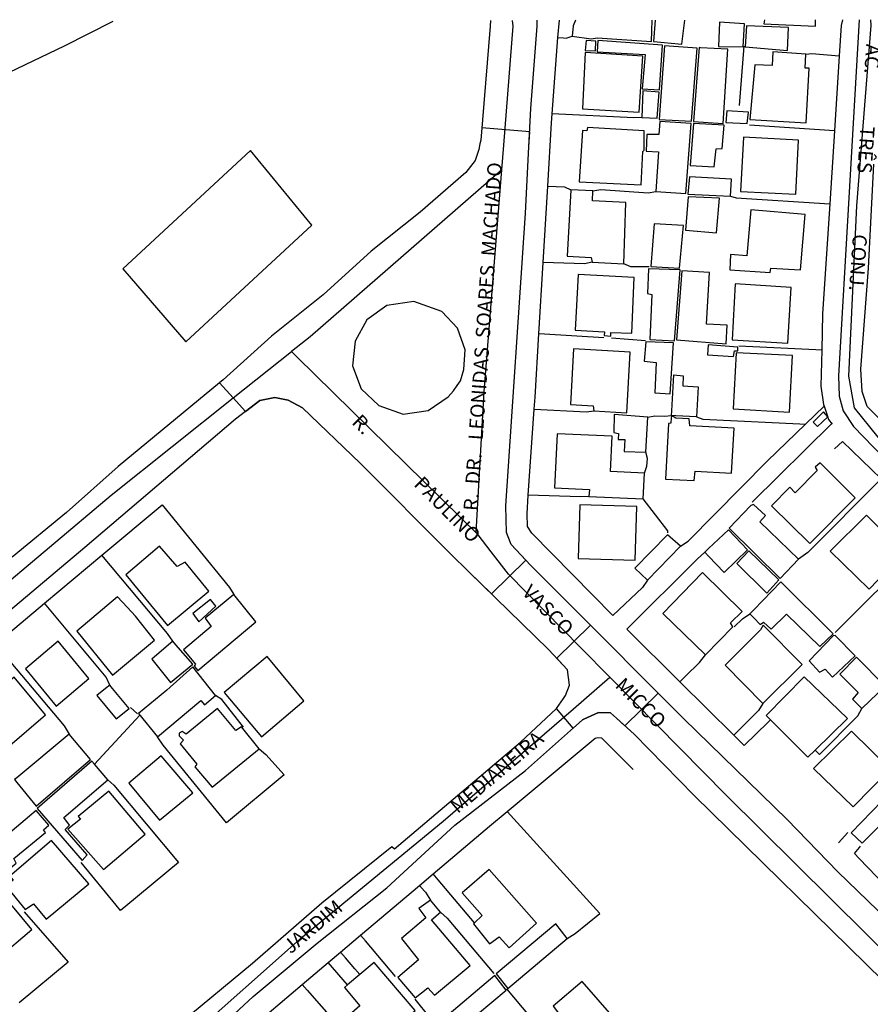
# Model space of a CAD drawing. Units: millimetres. Extents: x 178293 to 180721, y 1668731 to 1671507.
# Drawn here: x 178881 to 179030, y 1671332 to 1671504 of the extents above; entities that cross this region are included whole.
import ezdxf
from ezdxf.enums import TextEntityAlignment as Align

# ---------------------------------------------------------------- set-up
doc = ezdxf.new("R2010")
doc.units = ezdxf.units.MM
doc.header["$LTSCALE"] = 5
doc.header["$MEASUREMENT"] = 0
for name, color, linetype in [('V-AREA_VERDE', 3, 'Continuous'), ('V-CANTEIRO', 120, 'Continuous'), ('V-CRUZAMENTO', 1, 'Continuous'), ('V-EDIFICACAO', 2, 'Continuous'), ('V-EIXO_DE_LOGRADOURO', 3, 'Continuous'), ('V-ESCADA', 4, 'Continuous'), ('V-LOTE', 1, 'Continuous'), ('V-NOME_DOS_LOGRADOUROS', 7, 'Continuous'), ('V-QUADRA', 2, 'Continuous'), ('V-VALETA', 6, 'Continuous')]:
    doc.layers.add(name, color=color, linetype=linetype)
doc.styles.get("Standard").update_dxf_attribs({"font": 'ARIAL.TTF'})

msp = doc.modelspace()

# ---------------------------------------------------------------- linework, layer by layer
at = {"layer": 'V-AREA_VERDE'}
msp.add_lwpolyline([(178963.27, 1671504.07), (178963.19, 1671503.06), (178961.56, 1671483.16), (178961.43, 1671482.5), (178961.22, 1671481.49), (178960.61, 1671479.59), (178958.94, 1671477.46), (178950.99, 1671470.55), (178942.43, 1671463.71), (178934.02, 1671456.11), (178925, 1671448.89), (178916.52, 1671441.22), (178915.9, 1671440.7), (178898.19, 1671426.1), (178889.1, 1671418.05), (178879.63, 1671410.23)], dxfattribs=at)
at = {"layer": 'V-CANTEIRO'}
msp.add_lwpolyline([(178956.79, 1671439.32), (178957.45, 1671440.27), (178958.01, 1671441.09), (178958.62, 1671443.07), (178958.85, 1671446.49), (178957.52, 1671450.29), (178954.78, 1671453.18), (178949.88, 1671454.93), (178945.13, 1671454.25), (178941.67, 1671451.74), (178939.58, 1671448.02), (178939.12, 1671443.69), (178940.68, 1671439.66), (178943.72, 1671436.78), (178948.02, 1671435.26), (178952.39, 1671435.87), (178955.85, 1671438.27), (178956.79, 1671439.32)], close=True, dxfattribs=at)
at = {"layer": 'V-CRUZAMENTO'}
for points in [[(178940.5, 1671426.7), (178956.25, 1671410.82), (178956.25, 1671410.82), (178959.49, 1671407.67), (178959.49, 1671407.67), (178963.443, 1671403.828), (178969.452, 1671409.744), (178966.88, 1671412.46), (178966.37, 1671413.81), (178966.37, 1671413.81), (178966.08, 1671414.59), (178965.93, 1671419.23), (178969.39, 1671470.4), (178969.99, 1671481.97), (178969.99, 1671481.97), (178970.128, 1671484.601), (178961.733, 1671485.271), (178961.56, 1671483.16), (178961.43, 1671482.5), (178961.43, 1671482.5), (178961.22, 1671481.49), (178960.61, 1671479.59), (178958.94, 1671477.46), (178950.99, 1671470.55), (178942.43, 1671463.71), (178934.02, 1671456.11), (178925, 1671448.89), (178916.52, 1671441.22), (178915.9, 1671440.7), (178918.29, 1671438.08), (178920.45, 1671435.72), (178922.96, 1671437.63), (178925.58, 1671438.17), (178927.87, 1671437.71), (178930.42, 1671436.35)], [(178956.79, 1671439.32), (178957.45, 1671440.27), (178958.01, 1671441.09), (178958.62, 1671443.07), (178958.85, 1671446.49), (178957.52, 1671450.29), (178954.78, 1671453.18), (178949.88, 1671454.93), (178945.13, 1671454.25), (178941.67, 1671451.74), (178939.58, 1671448.02), (178939.12, 1671443.69), (178940.68, 1671439.66), (178943.72, 1671436.78), (178948.02, 1671435.26), (178952.39, 1671435.87), (178955.85, 1671438.27), (178956.79, 1671439.32)], [(178974.81, 1671383.78), (178976.04, 1671385.53), (178976.41, 1671386.06), (178977.09, 1671387.88), (178976.75, 1671390.54), (178975.91, 1671391.44), (178974.865, 1671392.57), (178980.75, 1671398.364), (178981.97, 1671397.14), (178981.97, 1671397.14), (178991.32, 1671387.76), (178991.32, 1671387.76), (178992.582, 1671386.494), (178986.775, 1671380.776), (178985.31, 1671382.09), (178985.31, 1671382.09), (178984.26, 1671383.03), (178982.13, 1671383.11), (178979.57, 1671381.91), (178979.35, 1671381.81), (178977.741, 1671380.381)]]:
    msp.add_lwpolyline(points, close=True, dxfattribs=at)
at = {"layer": 'V-EDIFICACAO'}
for points in [[(178978.11, 1671504.09), (178977.71, 1671503.09), (178977.54, 1671501.3), (178980.88, 1671500.83), (178981.9, 1671501), (178991.4, 1671500.4), (178991.55, 1671504.11)], [(178992.08, 1671504.11), (178991.78, 1671500.4), (178996.75, 1671499.89), (178997.23, 1671504.12)], [(179011.17, 1671504.15), (179011.08, 1671503.44), (179020.11, 1671503.06), (179020.11, 1671503.17), (179020.08, 1671504.17)]]:
    msp.add_lwpolyline(points, dxfattribs=at)
for points in [[(179003.34, 1671503.74), (179003.12, 1671499.51), (179007.44, 1671499.46), (179007.7, 1671503.48), (179003.34, 1671503.74)], [(179008.04, 1671503.14), (179007.78, 1671499.42), (179015.19, 1671498.78), (179015.4, 1671502.84), (179008.04, 1671503.14)], [(178979.98, 1671500.53), (178979.85, 1671498.78), (178981.65, 1671498.74), (178981.69, 1671500.45), (178979.98, 1671500.53)], [(178982.03, 1671500.58), (178981.95, 1671498.56), (178990.29, 1671498.09), (178989.82, 1671492.1), (178992.85, 1671491.93), (178993.32, 1671499.72), (178982.03, 1671500.58)], [(178979.85, 1671498.44), (178979.38, 1671488.6), (178989.26, 1671488.04), (178989.9, 1671497.79), (178979.85, 1671498.44)], [(178993.67, 1671499.63), (178992.77, 1671486.76), (178998.42, 1671486.46), (178999.44, 1671499.21), (178993.67, 1671499.63)], [(179000, 1671499.25), (178999.75, 1671499.31), (178998.76, 1671486.42), (179003.98, 1671486.07), (179004.79, 1671499.04), (179000, 1671499.25)], [(179012.62, 1671498.56), (179012.53, 1671496.17), (179009.5, 1671496.3), (179008.64, 1671486.76), (179018.48, 1671486.16), (179018.99, 1671495.74), (179018.27, 1671495.74), (179018.39, 1671498.14), (179012.62, 1671498.56)], [(178989.9, 1671491.76), (178989.73, 1671487.1), (178992.43, 1671486.97), (178992.77, 1671491.55), (178989.9, 1671491.76)], [(179004.58, 1671488.25), (179004.45, 1671486.24), (179008.17, 1671486.03), (179008.38, 1671488.04), (179004.58, 1671488.25)], [(178992.9, 1671486.37), (178992.68, 1671484.15), (178990.63, 1671484.15), (178990.5, 1671481.24), (178992.64, 1671481.07), (178992.21, 1671474.14), (178997.43, 1671473.84), (178998.37, 1671486.07), (178992.9, 1671486.37)], [(178980.23, 1671485.35), (178980.11, 1671484.79), (178979.34, 1671484.83), (178978.78, 1671475.85), (178989.6, 1671475.33), (178989.9, 1671481.15), (178990.16, 1671481.37), (178990.12, 1671484.79), (178980.23, 1671485.35)], [(178998.76, 1671486.07), (178998.16, 1671478.71), (179002.39, 1671478.5), (179002.74, 1671481.62), (179003.81, 1671481.67), (179004.11, 1671485.73), (178998.76, 1671486.07)], [(179007.53, 1671483.63), (179006.97, 1671474.14), (179016.64, 1671473.67), (179017.15, 1671483.12), (179007.53, 1671483.63)], [(178998.07, 1671476.7), (178997.77, 1671473.71), (179005.22, 1671473.37), (179005.43, 1671476.32), (178998.07, 1671476.7)], [(178981.13, 1671472.55), (178981.18, 1671474.27), (178977.33, 1671474.48), (178976.68, 1671462.84), (178980.88, 1671462.63), (178981.05, 1671461.82), (178986.61, 1671461.52), (178986.95, 1671472.21), (178981.13, 1671472.55)], [(178997.82, 1671473.24), (178997.35, 1671467.38), (179002.82, 1671466.95), (179003.29, 1671472.98), (178997.82, 1671473.24)], [(179008.77, 1671470.93), (179008.08, 1671462.93), (179005.26, 1671463.14), (179005.13, 1671460.45), (179012.19, 1671460.02), (179012.28, 1671460.75), (179017.5, 1671460.45), (179018.31, 1671470.16), (179008.77, 1671470.93)], [(178991.91, 1671468.53), (178991.31, 1671461.05), (178996.32, 1671460.79), (178997, 1671468.23), (178991.91, 1671468.53)], [(178990.93, 1671460.62), (178990.72, 1671456.34), (178991.49, 1671456.17), (178991.14, 1671448.3), (178995.46, 1671448.08), (178996.41, 1671460.45), (178990.93, 1671460.62)], [(178995.81, 1671448.25), (179004.49, 1671447.53), (179004.66, 1671450.78), (179001.07, 1671450.95), (179001.54, 1671459.98), (178996.75, 1671460.28), (178995.81, 1671448.25)], [(178978.61, 1671459.68), (178978.05, 1671449.92), (178983.23, 1671449.62), (178983.14, 1671448.98), (178984.3, 1671448.9), (178984.34, 1671449.54), (178987.98, 1671449.41), (178988.41, 1671459.12), (178978.61, 1671459.68)], [(179006.07, 1671458.01), (179005.52, 1671448.25), (179015.27, 1671447.66), (179015.87, 1671457.41), (179006.07, 1671458.01)], [(178977.8, 1671446.67), (178977.28, 1671436.92), (178981.22, 1671436.7), (178981.35, 1671435.85), (178987.12, 1671435.46), (178987.68, 1671446.07), (178977.8, 1671446.67)], [(178990.42, 1671447.91), (178990.16, 1671444.49), (178992.26, 1671444.28), (178992, 1671438.97), (178994.69, 1671438.8), (178995.29, 1671447.7), (178990.42, 1671447.91)], [(179001.32, 1671447.36), (179001.2, 1671445.6), (179005.77, 1671445.3), (179005.95, 1671446.29), (179006.54, 1671446.33), (179006.54, 1671446.93), (179001.32, 1671447.36)], [(179006.24, 1671445.94), (179005.69, 1671436.19), (179015.53, 1671435.59), (179016.08, 1671445.47), (179006.24, 1671445.94)], [(178994.91, 1671434.99), (178994.96, 1671435.85), (178995.34, 1671442.09), (178996.96, 1671441.97), (178996.88, 1671440.21), (178999.61, 1671440), (178999.27, 1671434.78), (178995.67, 1671434.95), (178994.91, 1671434.99), (178994.79, 1671433.85), (178994.78, 1671433.67), (178994.39, 1671433.62), (178993.88, 1671423.91), (178998.89, 1671423.66), (178999.06, 1671425.28), (179005.43, 1671424.94), (179005.9, 1671432.81), (178998.12, 1671433.2), (178997.99, 1671434.44), (178995.67, 1671434.56)], [(178984.9, 1671435.21), (178984.81, 1671432.04), (178985.67, 1671431.87), (178985.58, 1671430.84), (178986.74, 1671430.8), (178986.65, 1671428.7), (178990.42, 1671428.58), (178990.76, 1671434.74), (178984.9, 1671435.21)], [(178989.99, 1671420.45), (178990.2, 1671424.94), (178984.26, 1671425.24), (178984.55, 1671431.4), (178974.93, 1671431.83), (178974.46, 1671422.37), (178980.58, 1671422.07), (178980.45, 1671420.88), (178989.99, 1671420.45)], [(179016.55, 1671421.52), (179015.61, 1671422.46), (179012.41, 1671419.25), (179019.12, 1671412.62), (179027.04, 1671420.62), (179020.92, 1671426.74), (179020.02, 1671425.97), (179020.4, 1671425.37), (179016.55, 1671421.52)], [(178978.91, 1671419.42), (178978.61, 1671410.01), (178988.58, 1671409.71), (178988.88, 1671419.12), (178978.91, 1671419.42)], [(179010.35, 1671416.43), (179011.34, 1671417.54), (179009.28, 1671419.46), (179008.77, 1671419.29), (179005, 1671415.31), (179013.95, 1671406.54), (179017.11, 1671409.88), (179010.35, 1671416.43)], [(179022.67, 1671411.29), (179029.47, 1671404.66), (179035.63, 1671410.99), (179029, 1671417.62), (179022.67, 1671411.29)], [(178988.53, 1671408.3), (178990.72, 1671406.24), (178996.49, 1671412.15), (178994.22, 1671414.16), (178988.53, 1671408.3)], [(179000.73, 1671411.12), (179001.42, 1671410.4), (179004.15, 1671407.57), (179008.21, 1671411.55), (179004.88, 1671415.01), (179001.42, 1671411.77), (179000.73, 1671411.12)], [(178908.49, 1671408.64), (178905.41, 1671412.19), (178899.51, 1671407.14), (178906.78, 1671398.29), (178914.01, 1671404.28), (178909.9, 1671409.37), (178908.49, 1671408.64)], [(179008.47, 1671411.38), (179006.33, 1671409.15), (179011.59, 1671403.98), (179013.69, 1671406.29), (179008.47, 1671411.38)], [(179000.34, 1671407.57), (178993.41, 1671400.43), (179000.85, 1671393.2), (179005.65, 1671398.07), (179005.26, 1671398.76), (179007.27, 1671400.73), (179000.34, 1671407.57)], [(179008.64, 1671400.34), (179009.31, 1671399.66), (179010.44, 1671398.5), (179010.99, 1671398.89), (179012.36, 1671397.65), (179015.06, 1671400.3), (179020.88, 1671394.61), (179023.19, 1671396.88), (179014.07, 1671405.94), (179009.31, 1671401.03), (179008.64, 1671400.34)], [(178913.37, 1671399.61), (178914.44, 1671398.16), (178909.6, 1671394.05), (178911.66, 1671391.57), (178911.44, 1671391.19), (178912.08, 1671390.42), (178922.22, 1671398.93), (178918.37, 1671403.72), (178913.37, 1671399.61)], [(178899.72, 1671401.54), (178898.05, 1671403.34), (178890.95, 1671397.3), (178897.15, 1671389.65), (178904.51, 1671395.76), (178901.22, 1671399.91), (178899.72, 1671401.54)], [(178911.23, 1671400.38), (178912.26, 1671398.93), (178915.25, 1671401.67), (178914.31, 1671402.86), (178911.23, 1671400.38)], [(179010.95, 1671398.37), (179010.48, 1671397.56), (179004.28, 1671391.4), (179010.91, 1671384.68), (179017.75, 1671391.49), (179010.95, 1671398.37)], [(178887.66, 1671395.55), (178881.97, 1671390.72), (178887.31, 1671384.21), (178893.05, 1671389.05), (178887.66, 1671395.55)], [(178907.72, 1671395.55), (178906.97, 1671394.91), (178904.04, 1671392.43), (178907.34, 1671388.32), (178911.19, 1671391.53), (178908.27, 1671394.91), (178907.72, 1671395.55)], [(179023.19, 1671396.49), (179018.99, 1671392.13), (179020.79, 1671390.16), (179021.77, 1671390.67), (179023.1, 1671389.3), (179027.04, 1671392.98), (179023.57, 1671396.58), (179023.19, 1671396.49)], [(178916.71, 1671386.61), (178923.21, 1671378.86), (178930.65, 1671385.15), (178924.23, 1671392.9), (178916.71, 1671386.61)], [(179027.25, 1671392.77), (179024.38, 1671389.82), (179027.55, 1671386.61), (179026.57, 1671385.45), (179028.23, 1671383.83), (179032.26, 1671387.72), (179027.25, 1671392.77)], [(178906.65, 1671386.99), (178901.69, 1671382.93), (178905.03, 1671378.86), (178912.6, 1671385.2), (178913.28, 1671384.47), (178915.16, 1671386.05), (178911.19, 1671391.06), (178906.65, 1671386.99)], [(178872.73, 1671383.27), (178872.86, 1671383.12), (178878.42, 1671376.64), (178885.48, 1671382.67), (178879.96, 1671389.3), (178873.5, 1671383.91), (178872.73, 1671383.27)], [(179012.24, 1671381.81), (179018.74, 1671375.27), (179020.02, 1671376.52), (179025.71, 1671382.07), (179018.14, 1671389.35), (179011.46, 1671382.59)], [(178896.68, 1671387.89), (178895.93, 1671387.27), (178894.46, 1671386.05), (178897.8, 1671381.99), (178900.06, 1671383.83), (178897.2, 1671387.27), (178896.68, 1671387.89)], [(178910.03, 1671379.29), (178909.35, 1671379.76), (178908.83, 1671379.51), (178908.83, 1671379.04), (178909.56, 1671378.27), (178909, 1671377.62), (178911.91, 1671374.07), (178911.57, 1671373.6), (178914.61, 1671370.05), (178922.82, 1671376.77), (178919.74, 1671380.62), (178918.76, 1671379.98), (178915.55, 1671383.83), (178910.03, 1671379.29)], [(179026.39, 1671379.85), (179019.76, 1671373.3), (179026.69, 1671366.59), (179033.15, 1671373.22), (179026.39, 1671379.85)], [(178880.04, 1671371.38), (178880.44, 1671370.89), (178883.81, 1671366.72), (178893.3, 1671374.89), (178889.58, 1671379.34), (178880.44, 1671371.71), (178880.04, 1671371.38)], [(178894.01, 1671374.06), (178893.56, 1671374.59), (178884.02, 1671366.33), (178891.85, 1671357.22), (178892.75, 1671358.2), (178888.9, 1671362.65), (178889.63, 1671363.42), (178888.64, 1671364.75), (178896.34, 1671371.34), (178894.01, 1671374.06)], [(178905.71, 1671375.53), (178900.02, 1671370.74), (178905.41, 1671364.28), (178911.23, 1671369.07), (178905.71, 1671375.53)], [(178891.17, 1671364.92), (178891.55, 1671364.45), (178889.37, 1671362.69), (178895.57, 1671355.64), (178902.89, 1671361.84), (178896.51, 1671369.37), (178891.17, 1671364.92)], [(179034.18, 1671369.8), (179033.56, 1671369.55), (179026.35, 1671362.09), (179028.28, 1671360.26), (179033.07, 1671365.05), (179035.63, 1671362.65), (179037.65, 1671364.58), (179037.52, 1671364.83), (179038.29, 1671365.65), (179034.43, 1671369.55), (179034.18, 1671369.8)], [(178874.22, 1671357.9), (178877.26, 1671354.27), (178880.3, 1671356.79), (178879.91, 1671357.56), (178885.48, 1671362.14), (178885.09, 1671362.61), (178886.03, 1671363.42), (178883.81, 1671365.99), (178874.22, 1671357.9)], [(178886.5, 1671360.73), (178886.5, 1671360.73), (178879.23, 1671354.52), (178879.79, 1671353.8), (178878.54, 1671352.81), (178881.88, 1671348.66), (178883.34, 1671349.65), (178885.56, 1671346.99), (178893.05, 1671353.15), (178886.5, 1671360.73)], [(178960.49, 1671346.36), (178960.3, 1671346.18), (178963.12, 1671342.67), (178964.79, 1671343.91), (178966.54, 1671341.99), (178971.34, 1671346.31), (178963.04, 1671355.68), (178958.33, 1671351.57), (178961.8, 1671347.64), (178960.49, 1671346.36)], [(178874.65, 1671349.3), (178873.37, 1671350.76), (178870.72, 1671348.66), (178872.13, 1671346.91), (178871.36, 1671346.27), (178870.84, 1671346.65), (178869.86, 1671345.71), (178872.77, 1671342.29), (178874.31, 1671343.49), (178877.13, 1671340.19), (178883.08, 1671345.2), (178877.69, 1671351.66), (178874.65, 1671349.3)], [(178947.68, 1671343.61), (178950.67, 1671339.89), (178947.08, 1671336.81), (178950.07, 1671333.22), (178952.3, 1671334.97), (178953.5, 1671333.69), (178959.7, 1671338.87), (178952.94, 1671346.87), (178954.52, 1671348.23), (178952.77, 1671350.33), (178950.72, 1671348.83), (178951.96, 1671347.21), (178947.68, 1671343.61)], [(178964.28, 1671337.41), (178966.29, 1671334.89), (178976.68, 1671343.61), (178974.67, 1671346.14), (178964.28, 1671337.41)], [(178940.44, 1671337.31), (178938.29, 1671335.51), (178937.75, 1671335.06), (178940.45, 1671331.85), (178936.73, 1671328.6), (178937.92, 1671327.23), (178940.15, 1671329.03), (178944.43, 1671324.02), (178946.69, 1671325.9), (178945.67, 1671327.14), (178950.12, 1671331.04), (178942.93, 1671339.38)], [(178954.01, 1671328.64), (178954.52, 1671328), (178955.98, 1671326.16), (178965.99, 1671334.59), (178964.02, 1671337.15), (178954.52, 1671329.07), (178954.01, 1671328.64)], [(178979.29, 1671336.08), (178974.24, 1671331.76), (178975.74, 1671329.8), (178974.12, 1671328.38), (178977.33, 1671324.7), (178979.12, 1671325.99), (178982.59, 1671321.97), (178987.72, 1671326.46), (178979.29, 1671336.08)]]:
    msp.add_lwpolyline(points, close=True, dxfattribs=at)
at = {"layer": 'V-EIXO_DE_LOGRADOURO'}
for points in [[(178965.24, 1671477.93), (178965.58, 1671482.25), (178967.24, 1671503.07), (178967.09, 1671504.07)], [(179029.7, 1671504.19), (179029.78, 1671503.19), (179027.27, 1671471.66), (179025.9, 1671441.86), (179026.89, 1671436.38), (179031, 1671431.21), (179041.96, 1671420.87), (179058.93, 1671404.15), (179076.05, 1671386.82), (179084.74, 1671377.68), (179088.25, 1671373.99)], [(178965.24, 1671477.93), (178931.75, 1671448.77), (178928.48, 1671446.17)], [(178961.09, 1671414.18), (178960.78, 1671414.58), (178962.15, 1671439.2), (178965.24, 1671477.93)], [(178755.8, 1671302.24), (178755.81, 1671302.31), (178759.84, 1671305.61), (178770.45, 1671314.28), (178788.4, 1671329.27), (178801.43, 1671339.46), (178853.77, 1671384.76), (178896.91, 1671421.1), (178918.29, 1671438.08), (178928.48, 1671446.17)], [(178928.48, 1671446.17), (178929.48, 1671445.19), (178961.09, 1671414.18)], [(178984.15, 1671389.28), (178979.08, 1671394.42), (178966.41, 1671407.29), (178963.41, 1671411.17), (178961.09, 1671414.18)], [(178778.36, 1671122.73), (178782.24, 1671140.88), (178783.73, 1671147.85), (178786.26, 1671161), (178788.7, 1671171.28), (178804.83, 1671241.19), (178809.93, 1671265.2), (178812.6, 1671268.7), (178834.5, 1671287.69), (178859.67, 1671308.97), (178874.81, 1671320.67), (178890.56, 1671321.73), (178905.39, 1671323.1), (178910.03, 1671325.84), (178930.41, 1671343.92), (178954.98, 1671364.13), (178977.76, 1671383.77), (178984.15, 1671389.28)], [(179039.45, 1671334.03), (179035.08, 1671338.35), (179004.43, 1671368.69), (178988.38, 1671384.99), (178984.15, 1671389.28)]]:
    msp.add_lwpolyline(points, dxfattribs=at)
at = {"layer": 'V-ESCADA'}
msp.add_lwpolyline([(179020.45, 1671433.08), (179021.34, 1671433.91), (179022.25, 1671434.75), (179022.25, 1671434.75), (179021.499, 1671435.641), (179021.499, 1671435.641), (179021.2, 1671435.34), (179019.71, 1671433.83), (179020.45, 1671433.08)], close=True, dxfattribs=at)
at = {"layer": 'V-LOTE'}
for points in [[(178975.02, 1671501.1), (178975.34, 1671504.09)], [(179024.81, 1671504.18), (179024.62, 1671503.18), (179024.27, 1671497.87)], [(178974.07, 1671487.73), (178975.02, 1671501.1)], [(178975.02, 1671501.1), (178976.02, 1671501.02), (178976.52, 1671500.99), (178977.54, 1671501.3)], [(179006.84, 1671489.21), (179007.63, 1671499.54)], [(179018.39, 1671498.14), (179019.45, 1671498.28), (179024.27, 1671497.87)], [(179024.27, 1671497.87), (179023.42, 1671484.74)], [(178973.29, 1671475.08), (178973.96, 1671486.14), (178974.07, 1671487.73)], [(178989.73, 1671487.1), (178988.33, 1671487.02), (178974.07, 1671487.73)], [(179023.42, 1671484.74), (179008.55, 1671485.75)], [(179023.42, 1671484.74), (179022.6, 1671472.02)], [(178921.33, 1671481.33), (178898.99, 1671460.66), (178910.02, 1671447.87), (178932.03, 1671468.28), (178921.33, 1671481.33)], [(178972.48, 1671461.76), (178973.29, 1671475.08)], [(178973.29, 1671475.08), (178976.19, 1671474.98), (178977.33, 1671474.48)], [(178981.18, 1671474.27), (178982.57, 1671474.53), (178990.86, 1671473.93), (178992.21, 1671474.14)], [(179005.22, 1671473.37), (179006.22, 1671473.06), (179022.6, 1671472.02)], [(179022.6, 1671472.02), (179021.35, 1671452.78), (179021.19, 1671446.41)], [(178971.73, 1671449.28), (178972.48, 1671461.76)], [(178981.05, 1671461.82), (178979.7, 1671461.51), (178972.48, 1671461.76)], [(178990.99, 1671460.99), (178987.83, 1671461.02), (178986.61, 1671461.52)], [(178970.91, 1671436.1), (178971.06, 1671438.22), (178971.73, 1671449.28)], [(178983.08, 1671448.6), (178972.73, 1671449.22), (178971.73, 1671449.28)], [(178990.35, 1671448.07), (178984.44, 1671448.55)], [(179021.19, 1671446.41), (179020.19, 1671446.46), (179006.69, 1671447.15)], [(179021.19, 1671446.41), (179021.04, 1671440.13), (179021.52, 1671436.94), (179021.62, 1671436.65)], [(179018.36, 1671433.5), (179021.62, 1671436.65)], [(179021.62, 1671436.65), (179022.2, 1671434.91), (179022.4, 1671434.31), (179023.01, 1671433.52)], [(178969.88, 1671421.06), (178970.91, 1671436.1)], [(178970.91, 1671436.1), (178980.03, 1671435.67), (178981.35, 1671435.85)], [(178990.76, 1671434.74), (178992.03, 1671434.94), (178993.67, 1671434.89), (178994.91, 1671434.99)], [(178999.27, 1671434.78), (179000.4, 1671434.36), (179017.36, 1671433.55), (179018.36, 1671433.5)], [(178996.49, 1671412.15), (178997.86, 1671413.07), (179011.72, 1671427.08), (179018.36, 1671433.5)], [(179022.95, 1671433.59), (179009.01, 1671419.85)], [(179023.4, 1671429.19), (179024.85, 1671430.46), (179031.61, 1671423.97), (179018.75, 1671411.05), (179017.11, 1671409.88)], [(178990.2, 1671424.94), (178990.62, 1671426.13), (178990.7, 1671427.5), (178990.42, 1671428.58)], [(178990.72, 1671406.24), (178989.87, 1671404.96), (178984.69, 1671400.08), (178970.49, 1671414.44), (178969.74, 1671415.62), (178969.66, 1671417.81), (178969.88, 1671421.06)], [(178980.45, 1671420.88), (178979.02, 1671420.81), (178969.88, 1671421.06)], [(178895.32, 1671410.6), (178905.84, 1671419.37), (178917.65, 1671404.96), (178918.37, 1671403.72)], [(178994.27, 1671414.49), (178994.31, 1671414.88), (178989.99, 1671420.45)], [(178885.26, 1671402.19), (178895.32, 1671410.6)], [(178907.72, 1671395.55), (178906.81, 1671396.91), (178895.32, 1671410.6)], [(178996.39, 1671388.47), (178987.13, 1671397.64), (178999.42, 1671409.92), (179000.73, 1671411.12)], [(179037.77, 1671411.25), (179023.53, 1671397.11)], [(178876.69, 1671395.05), (178885.26, 1671402.19)], [(178896.68, 1671387.89), (178896.06, 1671389.27), (178885.26, 1671402.19)], [(179005.9, 1671398.06), (179007.31, 1671399.47), (179008.64, 1671400.34)], [(178876.69, 1671395.05), (178877.54, 1671394.04), (178888.7, 1671380.76), (178889.58, 1671379.34)], [(178996.39, 1671388.47), (178997.39, 1671389.45), (178999.81, 1671391.82), (179000.85, 1671393.2)], [(179005.8, 1671379.13), (178996.39, 1671388.47)], [(178920.05, 1671380.55), (178916.31, 1671385.37), (178915.16, 1671386.05)], [(179010.91, 1671384.68), (179010.13, 1671383.46), (179006.81, 1671380.14), (179005.8, 1671379.13)], [(178901.55, 1671382.84), (178900.32, 1671383.98)], [(179020.02, 1671376.52), (179020.8, 1671375.74), (179027.52, 1671382.53), (179028.23, 1671383.83)], [(178894.01, 1671374.06), (178901.94, 1671382.62)], [(179011.85, 1671381.44), (179007.61, 1671377.35), (179005.8, 1671379.13)], [(179011.85, 1671381.44), (179012.24, 1671381.81)], [(178922.82, 1671376.77), (178924, 1671375.79), (178927.19, 1671372.19), (178917.11, 1671363.81), (178906.04, 1671377.39), (178905.03, 1671378.86)], [(178966.17, 1671365.82), (178981.55, 1671378.59), (178982.03, 1671378.74), (178982.7, 1671378.67), (178988.23, 1671373.15)], [(178896.34, 1671371.34), (178897.43, 1671370.43), (178908.73, 1671356.86), (178899.51, 1671349.25), (178898.58, 1671348.49), (178897.81, 1671349.43), (178891.68, 1671356.9)], [(178953.22, 1671354.91), (178963.07, 1671363.24), (178966.17, 1671365.82)], [(178976.68, 1671343.61), (178978.07, 1671344.47), (178982.37, 1671347.98), (178966.17, 1671365.82)], [(179025.75, 1671362.1), (179024.13, 1671360.31)], [(179036.82, 1671348.12), (179027.76, 1671357.6), (179026.94, 1671358.47), (179027.81, 1671359.53), (179027.98, 1671359.74)], [(178950.83, 1671352.89), (178953.22, 1671354.91)], [(178960.49, 1671346.36), (178954.1, 1671353.88), (178953.22, 1671354.91)], [(178940.55, 1671344.2), (178950.83, 1671352.89)], [(178950.83, 1671352.89), (178951.74, 1671351.85), (178951.88, 1671351.7), (178952.77, 1671350.33)], [(178881.74, 1671348.28), (178889.41, 1671339.48), (178880.84, 1671332.38)], [(178954.52, 1671348.23), (178955.7, 1671347.17), (178963.88, 1671337.48)], [(178937.04, 1671341.24), (178940.55, 1671344.2)], [(178946.65, 1671336.94), (178941.42, 1671343.17), (178940.55, 1671344.2)], [(178934.88, 1671339.41), (178937.04, 1671341.24)], [(178940.44, 1671337.31), (178939.57, 1671338.31), (178937.93, 1671340.21), (178937.04, 1671341.24)], [(178930.35, 1671335.57), (178934.88, 1671339.41)], [(178938.29, 1671335.51), (178934.88, 1671339.41)], [(178923.81, 1671329.54), (178924.54, 1671330.67), (178930.35, 1671335.57)], [(178930.35, 1671335.57), (178931.24, 1671334.56), (178936.25, 1671328.84)], [(178971.18, 1671307.97), (178980.3, 1671315.86), (178981.3, 1671316.72), (178980.46, 1671317.72), (178966.1, 1671334.8)], [(178954.01, 1671328.64), (178952.71, 1671329.72), (178950.08, 1671332.99)]]:
    msp.add_lwpolyline(points, dxfattribs=at)
at = {"layer": 'V-QUADRA'}
for points in [[(178963.27, 1671504.07), (178963.19, 1671503.06), (178961.56, 1671483.16), (178961.43, 1671482.5), (178961.22, 1671481.49), (178960.61, 1671479.59), (178958.94, 1671477.46), (178950.99, 1671470.55), (178942.43, 1671463.71), (178934.02, 1671456.11), (178925, 1671448.89), (178916.52, 1671441.22), (178915.9, 1671440.7), (178898.19, 1671426.1), (178889.1, 1671418.05), (178879.63, 1671410.23)], [(179032.78, 1671346.83), (179023.99, 1671355.27), (179015.13, 1671364.4), (178997.09, 1671381.97), (178991.32, 1671387.76), (178981.97, 1671397.14), (178970.27, 1671408.88), (178966.88, 1671412.46), (178966.37, 1671413.81), (178966.08, 1671414.59), (178965.93, 1671419.23), (178969.39, 1671470.4), (178969.99, 1671481.97), (178970.34, 1671488.65), (178971.44, 1671503.08), (178971.45, 1671504.08)], [(179027.74, 1671504.18), (179024.14, 1671441.95), (179024.25, 1671438.38), (179024.94, 1671435.8), (179026.73, 1671433.07), (179040.69, 1671418.71)], [(179047.3, 1671418.49), (179029.12, 1671436.59), (179028.25, 1671439.18), (179028.02, 1671443.13), (179029.35, 1671460.77), (179030.3, 1671478.94)], [(178909.13, 1671328.94), (178921.64, 1671339.27), (178933.77, 1671349.83), (178946.02, 1671359.71), (178946.51, 1671359.25), (178968.53, 1671377.93), (178974.81, 1671383.78), (178976.04, 1671385.53), (178976.04, 1671385.53), (178976.41, 1671386.06), (178977.09, 1671387.88), (178976.75, 1671390.54), (178975.91, 1671391.44), (178975.91, 1671391.44), (178973.44, 1671394.11), (178959.49, 1671407.67), (178959.49, 1671407.67), (178956.25, 1671410.82), (178940.5, 1671426.7), (178930.42, 1671436.35), (178927.87, 1671437.71), (178925.58, 1671438.17), (178922.96, 1671437.63), (178920.45, 1671435.72), (178920.45, 1671435.72), (178918.66, 1671434.36), (178892.34, 1671411.92), (178852.97, 1671378.84)], [(178876.41, 1671318.75), (178897.37, 1671320.2), (178901.44, 1671320.36), (178905.97, 1671320.82), (178908.59, 1671322.12), (178911.94, 1671324.32), (178921.79, 1671333.45), (178932.94, 1671342.8), (178945.15, 1671352.46), (178957.06, 1671363.41), (178969.42, 1671372.99), (178979.35, 1671381.81), (178979.57, 1671381.91), (178982.13, 1671383.11), (178984.26, 1671383.03), (178985.31, 1671382.09), (178988.41, 1671379.31), (178998.87, 1671368.6), (179031.93, 1671336.21)]]:
    msp.add_lwpolyline(points, dxfattribs=at)
at = {"layer": 'V-VALETA'}
msp.add_lwpolyline([(178843.85, 1671476.12), (178846.75, 1671477.24), (178848.9, 1671478.65), (178850.31, 1671480.06), (178862.31, 1671486.48), (178874.98, 1671493.05), (178888.76, 1671499.62), (178897.27, 1671503.94)], dxfattribs=at)

# ---------------------------------------------------------------- texts
at = {"layer": 'V-NOME_DOS_LOGRADOUROS'}
for s, height, rotation, p in [('AC.            TRÊS              CONJ.', 2.50002, 266, (179028.202, 1671500.053)), ('R.  DR.   LEONIDAS  SOARES  MACHADO', 2.50002, 86, (178961.807, 1671418.218)), ('R.                PAULINO                VASCO                MICCO', 2.50002, 315, (178938.326, 1671433.141)), ('        JARDIM                                  MEDIANEIRA', 2.49978, 40, (178924.14, 1671336.28))]:
    msp.add_text(s, height=height, rotation=rotation, dxfattribs=at).set_placement(p, align=Align.BOTTOM_LEFT)

doc.saveas('drawing.dxf')
